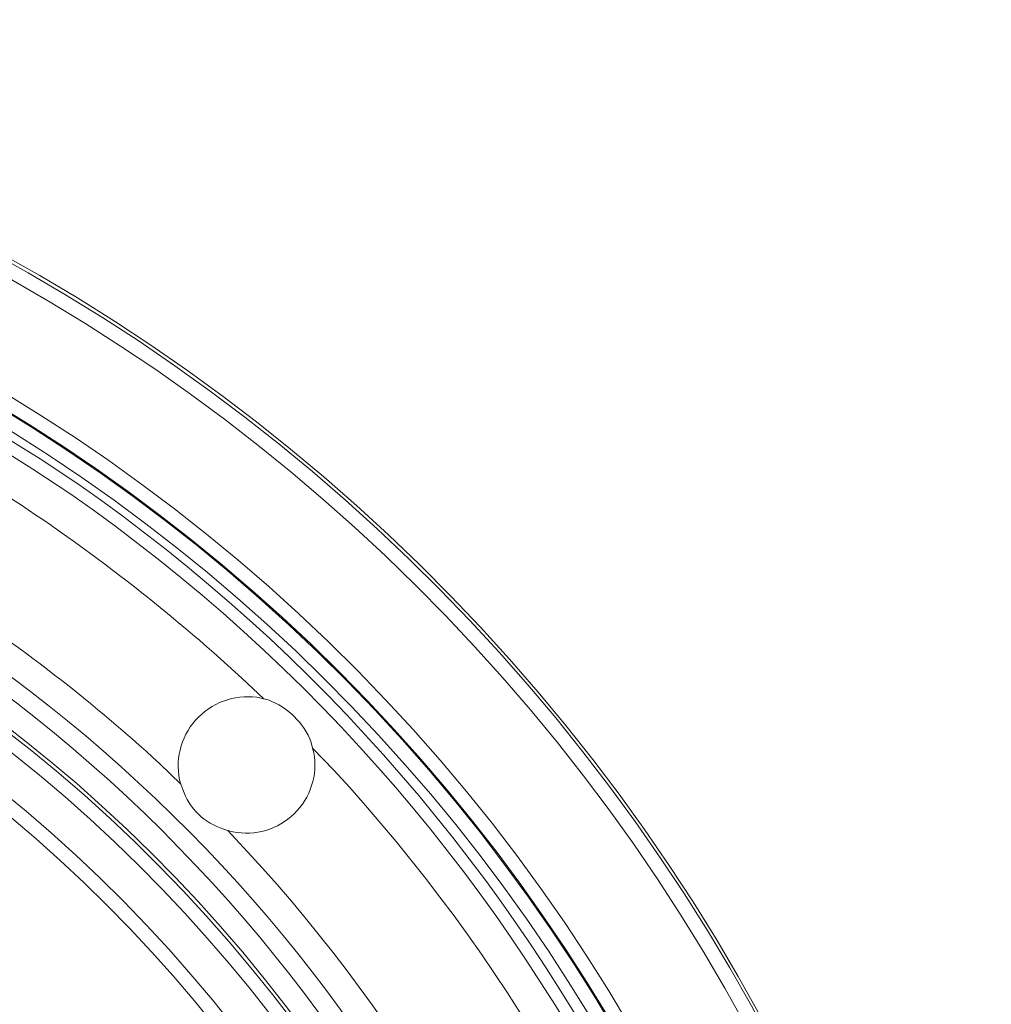
# Model space of a CAD drawing. Units: millimetres. Extents: x 1002 to 5457, y -6193 to -3043.
# Drawn here: x 2528 to 2911, y -4668 to -4280 of the extents above; entities that cross this region are included whole.
import ezdxf

# ---------------------------------------------------------------- set-up
doc = ezdxf.new("R2010")
doc.units = ezdxf.units.MM
doc.header["$MEASUREMENT"] = 0
doc.layers.add('Чертеж и Рисунок_Ном._пера__1', color=7, linetype='Continuous', lineweight=13)

msp = doc.modelspace()

# ---------------------------------------------------------------- linework, layer by layer
at = {"layer": 'Чертеж и Рисунок_Ном._пера__1', "linetype": 'Continuous', "flags": 128}
for points in [[(2162.19, -4280.15), (2181.69, -4280.4), (2201.18, -4281.16, -0.390019), (2910.86, -5009.57), (2911.11, -5029.32), (2910.86, -5048.82, -0.391585), (2201.18, -5777.23), (2181.69, -5777.99), (2162.19, -5778.24)], [(2525.01, -4445.99), (2536.4, -4453.07), (2551.34, -4462.95, -0.538973), (2520.96, -5615.19), (2505.51, -5624.31), (2489.81, -5633.17, -0.546862), (1475.81, -5065.27), (1475.3, -5047.3), (1475.05, -5029.32)], [(1479.86, -5029.32), (1480.11, -5047.05), (1480.87, -5065.02, 0.539176), (2471.84, -5637.22), (2487.53, -5628.86), (2503.23, -5620, 0.547523), (2548.55, -4467), (2533.61, -4457.13), (2523.23, -4450.54)], [(2519.18, -4464.97), (2522.47, -4467, -0.041629), (2615.9, -4539.41), (2624.51, -4547.51)], [(2491.08, -4502.7), (2491.84, -4503.21, -0.046729), (2583.49, -4573.08), (2591.85, -4581.19)], [(2484.5, -4511.56), (2494.37, -4517.64, -0.246242), (2771.86, -5013.37), (2772.11, -5029.32)], [(1558.85, -5029.32), (1558.85, -5045.02), (1559.61, -5060.97, 0.539084), (2435.89, -5566.83), (2450.06, -5559.49), (2463.74, -5551.89, 0.547123), (2503.74, -4532.07), (2490.57, -4523.21), (2485.26, -4519.92)], [(2591.85, -4581.19), (2591.34, -4579.41, -0.53391), (2623.49, -4547.26), (2624.51, -4547.51)], [(2624.51, -4547.51), (2626.28, -4548.02, -0.214844), (2643.24, -4564.73), (2643.75, -4567.01)], [(1819.13, -5345.04), (1810.77, -5335.68), (1802.92, -5326.56, -0.618745), (2149.79, -4563.46), (2162.19, -4563.21), (2174.35, -4563.46, -0.618675), (2521.21, -5326.56), (2513.36, -5335.68), (2505, -5345.04)], [(2643.75, -4567.01), (2644.26, -4568.78, -0.529837), (2612.35, -4599.92), (2610.33, -4599.42)], [(2643.75, -4567.01), (2652.1, -4575.62, -0.223551), (2823.76, -5119.96), (2821.99, -5131.86)], [(2610.33, -4599.42), (2608.81, -4598.91, -0.239707), (2592.61, -4583.21), (2591.85, -4581.19)], [(2488.55, -5329.6), (2496.14, -5320.99), (2503.74, -5312.13, 0.61848), (2173.84, -4586), (2162.19, -4585.74), (2150.29, -4586, 0.618358), (1820.39, -5312.13), (1827.99, -5320.99), (1835.58, -5329.6)], [(2610.33, -4599.42), (2618.18, -4607.77, -0.223451), (2777.43, -5113.13), (2775.66, -5124.27)]]:
    msp.add_lwpolyline(points, format="xyb", dxfattribs=at)
for points in [[(2909.85, -5029.32), (2909.59, -5048.82), (2908.83, -5068.57), (2907.57, -5088.06, -0.383299), (2181.69, -5776.72), (2162.19, -5776.98), (2142.44, -5776.72, -0.390627), (1415.3, -5068.57), (1414.54, -5048.82), (1414.29, -5029.32), (1414.54, -5009.83), (1415.3, -4990.08, -0.382388), (2122.95, -4282.43), (2142.44, -4281.67), (2162.19, -4281.42, -0.389979), (2907.57, -4970.58), (2908.83, -4990.08), (2909.59, -5009.83)], [(2903.77, -5029.32), (2903.52, -5009.83), (2902.76, -4990.59), (2901.49, -4971.09, 0.383571), (2181.43, -4287.75), (2162.19, -4287.49), (2142.7, -4287.75, 0.390747), (1421.38, -4990.59), (1420.62, -5009.83), (1420.36, -5029.32), (1420.62, -5048.82), (1421.38, -5068.06, 0.383276), (2123.2, -5770.14), (2142.7, -5770.9), (2162.19, -5771.15, 0.390878), (2901.49, -5087.55), (2902.76, -5068.06), (2903.52, -5048.82)], [(2864.27, -5029.32), (2864.02, -5047.8), (2863.26, -5066.03), (2862.25, -5084.52, -0.38222), (2180.42, -5731.4), (2162.19, -5731.66), (2143.71, -5731.4, -0.390919), (1460.87, -5066.03), (1460.11, -5047.8), (1459.86, -5029.32), (1460.11, -5010.84), (1460.87, -4992.61, -0.383468), (2125.23, -4328), (2143.71, -4327.24), (2162.19, -4326.99, -0.389836), (2862.25, -4974.13), (2863.26, -4992.61), (2864.02, -5010.84)], [(1465.68, -5029.32), (1465.94, -5047.55), (1466.7, -5065.78), (1467.96, -5084.01, 0.383079), (2143.96, -5725.33), (2162.19, -5725.58), (2180.42, -5725.33, 0.390426), (2857.44, -5065.78), (2858.2, -5047.55), (2858.45, -5029.32), (2858.2, -5011.09), (2857.44, -4992.86, 0.383732), (2198.4, -4334.08), (2180.42, -4333.32), (2162.19, -4333.07, 0.390609), (1467.96, -4974.63), (1466.7, -4992.86), (1465.94, -5011.09)], [(2857.69, -5029.32), (2857.44, -5047.55), (2856.68, -5065.78), (2855.41, -5083.76, -0.384393), (2180.17, -5724.57), (2162.19, -5724.82), (2143.96, -5724.57, -0.391484), (1467.45, -5065.78), (1466.7, -5047.55), (1466.44, -5029.32), (1466.7, -5011.09), (1467.45, -4992.86, -0.382706), (2125.73, -4334.58), (2143.96, -4333.82), (2162.19, -4333.82, -0.391899), (2855.41, -4974.63), (2856.68, -4992.86), (2857.44, -5011.09)], [(2852.63, -5029.32), (2852.37, -5011.35), (2851.61, -4993.12), (2850.6, -4975.14, 0.382675), (2180.17, -4338.89), (2162.19, -4338.64), (2143.96, -4338.89, 0.390863), (1472.52, -4993.12), (1471.76, -5011.35), (1471.51, -5029.32), (1471.76, -5047.3), (1472.52, -5065.53, 0.383097), (2125.99, -5719), (2143.96, -5719.5), (2162.19, -5719.76, 0.390646), (2850.6, -5083.5), (2851.61, -5065.53), (2852.37, -5047.3)], [(2755.66, -5029.32), (2755.4, -5013.88), (2754.9, -4998.18), (2753.88, -4982.74, 0.383281), (2177.64, -4435.86), (2162.19, -4435.6), (2146.5, -4435.86, 0.390467), (1569.24, -4998.18), (1568.73, -5013.88), (1568.48, -5029.32), (1568.73, -5044.77), (1569.24, -5060.46, 0.383719), (2131.05, -5622.03), (2146.5, -5622.79), (2162.19, -5623.04, 0.390252), (2753.88, -5075.91), (2754.9, -5060.46), (2755.4, -5044.77)], [(2754.64, -5029.32), (2754.39, -5044.77), (2753.88, -5060.21), (2752.87, -5075.91, -0.382211), (2177.64, -5621.77), (2146.5, -5621.77, -0.389835), (1570.25, -5060.21), (1569.74, -5044.77), (1569.49, -5029.32), (1569.74, -5013.88), (1570.25, -4998.18, -0.383396), (2131.05, -4437.63), (2146.5, -4436.87), (2162.19, -4436.62, -0.38959), (2752.87, -4982.74), (2753.88, -4998.18), (2754.39, -5013.88)], [(2748.57, -5029.32), (2748.57, -5013.88), (2747.81, -4998.69), (2746.8, -4983.24, 0.383705), (2177.38, -4442.95), (2162.19, -4442.69), (2146.75, -4442.95, 0.390933), (1576.32, -4998.69), (1575.56, -5013.88), (1575.56, -5044.77), (1576.32, -5059.96, 0.382726), (2131.3, -5615.19), (2146.75, -5615.7), (2162.19, -5615.95, 0.390609), (2746.8, -5075.4), (2747.81, -5059.96), (2748.57, -5044.77)], [(2734.64, -5029.32), (2734.39, -5044.26), (2733.88, -5059.2), (2732.87, -5074.14, -0.382955), (2177.13, -5601.77), (2162.19, -5602.03), (2147, -5601.77, -0.390221), (1590.25, -5059.2), (1589.74, -5044.26), (1589.49, -5029.32), (1589.74, -5014.38), (1590.25, -4999.45, -0.382825), (2132.06, -4457.38), (2147, -4456.87), (2162.19, -4456.62, -0.390189), (2732.87, -4984.26), (2733.88, -4999.45), (2734.39, -5014.38)], [(1595.31, -5029.32), (1595.31, -5044.26), (1596.07, -5058.94), (1596.83, -5073.88, 0.38259), (2147.25, -5595.95), (2162.19, -5596.2), (2176.88, -5595.95, 0.390227), (2728.31, -5058.94), (2728.82, -5044.26), (2729.07, -5029.32), (2728.82, -5014.38), (2728.31, -4999.7, 0.382639), (2191.82, -4463.2), (2176.88, -4462.7), (2162.19, -4462.44, 0.390365), (1596.83, -4984.76), (1596.07, -4999.7), (1595.31, -5014.38)]]:
    msp.add_lwpolyline(points, format="xyb", close=True, dxfattribs=at)

doc.saveas('drawing.dxf')
